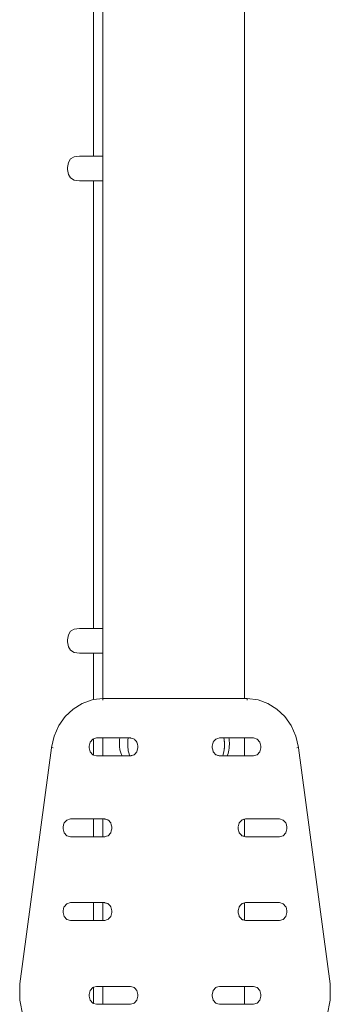
# Model space of a CAD drawing. Extents: x -3093 to -1178, y 6227 to 6976.
# Drawn here: x -2254 to -2232, y 6754 to 6825 of the extents above; entities that cross this region are included whole.
import ezdxf

# ---------------------------------------------------------------- set-up
doc = ezdxf.new("R2010")
doc.units = 0
doc.header["$MEASUREMENT"] = 0
doc.layers.add('ProfileEdges_Nr_Pióra__7', color=7, linetype='Continuous', lineweight=18)

msp = doc.modelspace()

# ---------------------------------------------------------------- linework, layer by layer
at = {"layer": 'ProfileEdges_Nr_Pióra__7', "linetype": 'Continuous', "flags": 128}
for points in [[(-2237.88, 6895.578), (-2237.88, 6776.22)], [(-2248.713, 6815.151), (-2248.713, 6847.267)], [(-2248.043, 6847.267), (-2248.043, 6815.151)], [(-2250.097, 6815.1), (-2249.727, 6815.151)], [(-2248.713, 6815.151), (-2249.727, 6815.151)], [(-2248.043, 6815.151), (-2248.713, 6815.151)], [(-2248.043, 6815.151), (-2248.043, 6813.875)], [(-2250.573, 6814.338), (-2250.52, 6814.694)], [(-2250.361, 6814.948), (-2250.52, 6814.694)], [(-2250.097, 6815.1), (-2250.361, 6814.948)], [(-2250.573, 6814.338), (-2250.573, 6814.189)], [(-2250.573, 6814.189), (-2250.52, 6813.834)], [(-2250.52, 6813.834), (-2250.361, 6813.58)], [(-2248.043, 6813.875), (-2248.043, 6813.544)], [(-2250.361, 6813.58), (-2250.097, 6813.427)], [(-2250.097, 6813.427), (-2249.727, 6813.377)], [(-2248.713, 6813.377), (-2249.727, 6813.377)], [(-2248.713, 6781.26), (-2248.713, 6813.377)], [(-2248.713, 6813.377), (-2248.043, 6813.377)], [(-2248.043, 6813.544), (-2248.043, 6813.473)], [(-2248.043, 6813.473), (-2248.043, 6813.422)], [(-2248.043, 6813.422), (-2248.043, 6813.389)], [(-2248.043, 6813.389), (-2248.043, 6813.377)], [(-2248.043, 6813.377), (-2248.043, 6781.26)], [(-2249.727, 6781.26), (-2250.097, 6781.21)], [(-2248.713, 6781.26), (-2249.727, 6781.26)], [(-2248.043, 6781.26), (-2248.713, 6781.26)], [(-2248.043, 6781.26), (-2248.043, 6779.984)], [(-2250.573, 6780.448), (-2250.52, 6780.803)], [(-2250.361, 6781.057), (-2250.52, 6780.803)], [(-2250.097, 6781.21), (-2250.361, 6781.057)], [(-2250.573, 6780.448), (-2250.573, 6780.299)], [(-2250.573, 6780.299), (-2250.52, 6779.943)], [(-2250.361, 6779.689), (-2250.52, 6779.943)], [(-2248.043, 6779.984), (-2248.043, 6779.654)], [(-2250.097, 6779.537), (-2250.361, 6779.689)], [(-2250.097, 6779.537), (-2249.727, 6779.486)], [(-2248.713, 6779.486), (-2249.727, 6779.486)], [(-2248.713, 6776.146), (-2248.713, 6779.486)], [(-2248.713, 6779.486), (-2248.043, 6779.486)], [(-2248.043, 6779.654), (-2248.043, 6779.582)], [(-2248.043, 6779.582), (-2248.043, 6779.531)], [(-2248.043, 6779.531), (-2248.043, 6779.499)], [(-2248.043, 6779.499), (-2248.043, 6779.486)], [(-2248.043, 6779.486), (-2248.043, 6776.22)], [(-2249.539, 6775.879), (-2250.186, 6775.474)], [(-2249.539, 6775.879), (-2248.822, 6776.134)], [(-2248.713, 6776.146), (-2248.822, 6776.134)], [(-2248.055, 6776.222), (-2248.713, 6776.146)], [(-2248.055, 6776.217), (-2248.054, 6776.116)], [(-2248.043, 6776.22), (-2248.054, 6776.22)], [(-2248.054, 6776.1), (-2248.054, 6776.116)], [(-2248.028, 6776.22), (-2248.043, 6776.22)], [(-2248.008, 6776.22), (-2248.028, 6776.22)], [(-2247.977, 6776.22), (-2248.008, 6776.22)], [(-2247.937, 6776.22), (-2247.977, 6776.22)], [(-2247.891, 6776.22), (-2247.937, 6776.22)], [(-2247.831, 6776.22), (-2247.891, 6776.22)], [(-2247.77, 6776.22), (-2247.831, 6776.22)], [(-2247.691, 6776.22), (-2247.77, 6776.22)], [(-2247.615, 6776.22), (-2247.691, 6776.22)], [(-2247.518, 6776.22), (-2247.615, 6776.22)], [(-2247.428, 6776.22), (-2247.518, 6776.22)], [(-2247.313, 6776.22), (-2247.428, 6776.22)], [(-2247.21, 6776.22), (-2247.313, 6776.22)], [(-2247.077, 6776.22), (-2247.21, 6776.22)], [(-2246.962, 6776.22), (-2247.077, 6776.22)], [(-2246.812, 6776.22), (-2246.962, 6776.22)], [(-2246.686, 6776.22), (-2246.812, 6776.22)], [(-2246.521, 6776.22), (-2246.686, 6776.22)], [(-2246.384, 6776.22), (-2246.521, 6776.22)], [(-2246.205, 6776.22), (-2246.384, 6776.22)], [(-2246.058, 6776.22), (-2246.205, 6776.22)], [(-2245.865, 6776.22), (-2246.058, 6776.22)], [(-2245.71, 6776.22), (-2245.865, 6776.22)], [(-2245.506, 6776.22), (-2245.71, 6776.22)], [(-2245.344, 6776.22), (-2245.506, 6776.22)], [(-2245.129, 6776.22), (-2245.344, 6776.22)], [(-2244.96, 6776.22), (-2245.129, 6776.22)], [(-2244.736, 6776.22), (-2244.96, 6776.22)], [(-2244.562, 6776.22), (-2244.736, 6776.22)], [(-2244.331, 6776.22), (-2244.562, 6776.22)], [(-2244.154, 6776.22), (-2244.331, 6776.22)], [(-2243.916, 6776.22), (-2244.154, 6776.22)], [(-2243.737, 6776.22), (-2243.916, 6776.22)], [(-2243.495, 6776.22), (-2243.737, 6776.22)], [(-2243.314, 6776.22), (-2243.495, 6776.22)], [(-2243.07, 6776.22), (-2243.314, 6776.22)], [(-2242.889, 6776.22), (-2243.07, 6776.22)], [(-2242.862, 6776.22), (-2242.889, 6776.22)], [(-2242.645, 6776.22), (-2242.862, 6776.22)], [(-2242.465, 6776.22), (-2242.645, 6776.22)], [(-2242.221, 6776.22), (-2242.465, 6776.22)], [(-2242.044, 6776.22), (-2242.221, 6776.22)], [(-2241.803, 6776.22), (-2242.044, 6776.22)], [(-2241.63, 6776.22), (-2241.803, 6776.22)], [(-2241.393, 6776.22), (-2241.63, 6776.22)], [(-2241.225, 6776.22), (-2241.393, 6776.22)], [(-2240.994, 6776.22), (-2241.225, 6776.22)], [(-2240.832, 6776.22), (-2240.994, 6776.22)], [(-2240.608, 6776.22), (-2240.832, 6776.22)], [(-2240.454, 6776.22), (-2240.608, 6776.22)], [(-2240.24, 6776.22), (-2240.454, 6776.22)], [(-2240.093, 6776.22), (-2240.24, 6776.22)], [(-2239.89, 6776.22), (-2240.093, 6776.22)], [(-2239.753, 6776.22), (-2239.89, 6776.22)], [(-2239.562, 6776.22), (-2239.753, 6776.22)], [(-2239.435, 6776.22), (-2239.562, 6776.22)], [(-2239.258, 6776.22), (-2239.435, 6776.22)], [(-2239.142, 6776.22), (-2239.258, 6776.22)], [(-2238.979, 6776.22), (-2239.142, 6776.22)], [(-2238.875, 6776.22), (-2238.979, 6776.22)], [(-2238.729, 6776.22), (-2238.875, 6776.22)], [(-2238.637, 6776.22), (-2238.729, 6776.22)], [(-2238.509, 6776.22), (-2238.637, 6776.22)], [(-2238.43, 6776.22), (-2238.509, 6776.22)], [(-2238.319, 6776.22), (-2238.43, 6776.22)], [(-2238.254, 6776.22), (-2238.319, 6776.22)], [(-2238.162, 6776.22), (-2238.254, 6776.22)], [(-2238.111, 6776.22), (-2238.162, 6776.22)], [(-2238.039, 6776.22), (-2238.111, 6776.22)], [(-2238.003, 6776.22), (-2238.039, 6776.22)], [(-2237.951, 6776.22), (-2238.003, 6776.22)], [(-2237.929, 6776.22), (-2237.951, 6776.22)], [(-2237.898, 6776.22), (-2237.929, 6776.22)], [(-2237.67, 6776.22), (-2237.88, 6776.22)], [(-2237.67, 6776.216), (-2237.67, 6776.121)], [(-2237.67, 6776.121), (-2237.67, 6776.1)], [(-2237.669, 6776.222), (-2236.902, 6776.134)], [(-2236.902, 6776.134), (-2236.186, 6775.879)], [(-2236.186, 6775.879), (-2235.539, 6775.474)], [(-2250.746, 6774.937), (-2251.201, 6774.285)], [(-2250.186, 6775.474), (-2250.746, 6774.937)], [(-2235.539, 6775.474), (-2234.978, 6774.937)], [(-2234.523, 6774.285), (-2234.978, 6774.937)], [(-2251.201, 6774.285), (-2251.534, 6773.535)], [(-2234.523, 6774.285), (-2234.191, 6773.535)], [(-2251.724, 6772.703), (-2251.534, 6773.535)], [(-2234.191, 6773.535), (-2234.001, 6772.703)], [(-2249.034, 6772.819), (-2248.964, 6773.106)], [(-2249.034, 6772.697), (-2249.034, 6772.815)], [(-2248.964, 6773.106), (-2248.772, 6773.319)], [(-2248.772, 6773.319), (-2248.713, 6773.337)], [(-2248.713, 6773.337), (-2248.51, 6773.397)], [(-2248.713, 6772.175), (-2248.713, 6773.337)], [(-2248.043, 6773.397), (-2248.51, 6773.397)], [(-2248.043, 6773.397), (-2248.043, 6772.114)], [(-2248.028, 6773.397), (-2248.043, 6773.397)], [(-2248.008, 6773.397), (-2248.028, 6773.397)], [(-2247.978, 6773.397), (-2248.008, 6773.397)], [(-2247.937, 6773.397), (-2247.978, 6773.397)], [(-2247.892, 6773.397), (-2247.937, 6773.397)], [(-2247.831, 6773.397), (-2247.892, 6773.397)], [(-2247.772, 6773.397), (-2247.831, 6773.397)], [(-2247.691, 6773.397), (-2247.772, 6773.397)], [(-2247.618, 6773.397), (-2247.691, 6773.397)], [(-2247.518, 6773.397), (-2247.618, 6773.397)], [(-2247.431, 6773.397), (-2247.518, 6773.397)], [(-2247.313, 6773.397), (-2247.431, 6773.397)], [(-2247.214, 6773.397), (-2247.313, 6773.397)], [(-2247.077, 6773.397), (-2247.214, 6773.397)], [(-2246.966, 6773.397), (-2247.077, 6773.397)], [(-2246.828, 6773.397), (-2246.966, 6773.397)], [(-2246.845, 6773.271), (-2246.856, 6773.028)], [(-2246.845, 6772.786), (-2246.856, 6773.028)], [(-2246.828, 6773.397), (-2246.845, 6773.271)], [(-2246.813, 6772.55), (-2246.845, 6772.786)], [(-2246.778, 6773.397), (-2246.813, 6773.397)], [(-2246.76, 6773.397), (-2246.778, 6773.397)], [(-2246.735, 6773.397), (-2246.76, 6773.397)], [(-2246.687, 6773.397), (-2246.735, 6773.397)], [(-2246.611, 6773.397), (-2246.687, 6773.397)], [(-2246.597, 6773.397), (-2246.611, 6773.397)], [(-2246.532, 6773.397), (-2246.597, 6773.397)], [(-2246.492, 6773.397), (-2246.53, 6773.398)], [(-2246.374, 6773.397), (-2246.486, 6773.397)], [(-2246.356, 6773.397), (-2246.374, 6773.397)], [(-2246.245, 6773.397), (-2246.356, 6773.397)], [(-2246.26, 6772.964), (-2246.257, 6773.028)], [(-2246.249, 6772.721), (-2246.26, 6772.964)], [(-2246.257, 6773.028), (-2246.255, 6773.06)], [(-2246.249, 6773.206), (-2246.256, 6773.063)], [(-2246.245, 6773.233), (-2246.249, 6773.206)], [(-2246.223, 6773.397), (-2246.245, 6773.235)], [(-2246.223, 6773.397), (-2246.245, 6773.397)], [(-2246.164, 6773.397), (-2246.205, 6773.397)], [(-2246.092, 6773.397), (-2246.152, 6773.397)], [(-2246.055, 6773.397), (-2246.092, 6773.397)], [(-2246.055, 6773.397), (-2246.043, 6773.394)], [(-2246.043, 6773.394), (-2246.008, 6773.383)], [(-2246.001, 6773.381), (-2245.896, 6773.352)], [(-2245.793, 6773.319), (-2245.889, 6773.354)], [(-2245.793, 6773.319), (-2245.778, 6773.302)], [(-2245.778, 6773.302), (-2245.738, 6773.258)], [(-2245.738, 6773.258), (-2245.65, 6773.161)], [(-2245.65, 6773.161), (-2245.601, 6773.106)], [(-2245.566, 6772.964), (-2245.601, 6773.106)], [(-2245.531, 6772.819), (-2245.566, 6772.964)], [(-2245.531, 6772.819), (-2245.531, 6772.697)], [(-2240.193, 6772.819), (-2240.173, 6772.903)], [(-2240.193, 6772.697), (-2240.193, 6772.815)], [(-2240.123, 6773.106), (-2240.173, 6772.903)], [(-2240.123, 6773.106), (-2240.054, 6773.183)], [(-2239.931, 6773.319), (-2240.054, 6773.184)], [(-2239.919, 6773.323), (-2239.931, 6773.319)], [(-2239.855, 6773.344), (-2239.919, 6773.323)], [(-2239.791, 6773.361), (-2239.851, 6773.343)], [(-2239.777, 6773.365), (-2239.791, 6773.361)], [(-2239.673, 6773.396), (-2239.777, 6773.365)], [(-2239.629, 6773.397), (-2239.669, 6773.397)], [(-2239.567, 6773.397), (-2239.629, 6773.397)], [(-2239.496, 6773.397), (-2239.567, 6773.397)], [(-2239.477, 6773.397), (-2239.496, 6773.397)], [(-2239.453, 6773.397), (-2239.477, 6773.397)], [(-2239.405, 6773.397), (-2239.453, 6773.397)], [(-2239.383, 6773.397), (-2239.405, 6773.397)], [(-2239.37, 6773.397), (-2239.383, 6773.397)], [(-2239.326, 6773.397), (-2239.355, 6773.397)], [(-2239.342, 6773.31), (-2239.352, 6773.382)], [(-2239.321, 6773.157), (-2239.342, 6773.31)], [(-2239.319, 6773.145), (-2239.321, 6773.156)], [(-2239.319, 6773.145), (-2239.313, 6773.015)], [(-2239.308, 6772.903), (-2239.319, 6772.661)], [(-2239.215, 6773.397), (-2239.313, 6773.397)], [(-2239.312, 6772.991), (-2239.313, 6773.015)], [(-2239.308, 6772.903), (-2239.312, 6772.991)], [(-2239.184, 6773.397), (-2239.215, 6773.397)], [(-2239.125, 6773.397), (-2239.184, 6773.397)], [(-2239.057, 6773.397), (-2239.125, 6773.397)], [(-2239.005, 6773.397), (-2239.039, 6773.397)], [(-2238.979, 6773.321), (-2238.99, 6773.397)], [(-2238.979, 6773.397), (-2238.99, 6773.397)], [(-2238.879, 6773.397), (-2238.979, 6773.397)], [(-2238.967, 6773.233), (-2238.979, 6773.313)], [(-2238.967, 6772.749), (-2238.979, 6772.669)], [(-2238.957, 6772.991), (-2238.967, 6773.233)], [(-2238.957, 6772.991), (-2238.967, 6772.749)], [(-2238.729, 6773.397), (-2238.879, 6773.397)], [(-2238.64, 6773.397), (-2238.729, 6773.397)], [(-2238.509, 6773.397), (-2238.64, 6773.397)], [(-2238.433, 6773.397), (-2238.509, 6773.397)], [(-2238.319, 6773.397), (-2238.433, 6773.397)], [(-2238.256, 6773.397), (-2238.319, 6773.397)], [(-2238.162, 6773.397), (-2238.256, 6773.397)], [(-2238.113, 6773.397), (-2238.162, 6773.397)], [(-2238.039, 6773.397), (-2238.113, 6773.397)], [(-2238.004, 6773.397), (-2238.039, 6773.397)], [(-2237.951, 6773.397), (-2238.004, 6773.397)], [(-2237.93, 6773.397), (-2237.951, 6773.397)], [(-2237.898, 6773.397), (-2237.93, 6773.397)], [(-2237.88, 6773.397), (-2237.88, 6772.114)], [(-2237.214, 6773.397), (-2237.88, 6773.397)], [(-2236.952, 6773.319), (-2237.214, 6773.397)], [(-2236.952, 6773.319), (-2236.76, 6773.106)], [(-2236.76, 6773.106), (-2236.69, 6772.819)], [(-2236.69, 6772.816), (-2236.69, 6772.697)], [(-2251.724, 6772.699), (-2253.994, 6755.764)], [(-2251.617, 6772.685), (-2251.722, 6772.703)], [(-2248.964, 6772.406), (-2249.034, 6772.697)], [(-2248.772, 6772.192), (-2248.964, 6772.406)], [(-2248.772, 6772.192), (-2248.713, 6772.175)], [(-2248.713, 6772.175), (-2248.51, 6772.114)], [(-2248.043, 6772.114), (-2248.51, 6772.114)], [(-2248.029, 6772.114), (-2248.043, 6772.114)], [(-2248.008, 6772.114), (-2248.029, 6772.114)], [(-2247.978, 6772.114), (-2248.008, 6772.114)], [(-2247.937, 6772.114), (-2247.978, 6772.114)], [(-2247.893, 6772.114), (-2247.937, 6772.114)], [(-2247.831, 6772.114), (-2247.893, 6772.114)], [(-2247.773, 6772.114), (-2247.831, 6772.114)], [(-2247.691, 6772.114), (-2247.773, 6772.114)], [(-2247.619, 6772.114), (-2247.691, 6772.114)], [(-2247.518, 6772.114), (-2247.619, 6772.114)], [(-2247.433, 6772.114), (-2247.518, 6772.114)], [(-2247.313, 6772.114), (-2247.433, 6772.114)], [(-2247.215, 6772.114), (-2247.313, 6772.114)], [(-2247.077, 6772.114), (-2247.215, 6772.114)], [(-2246.968, 6772.114), (-2247.077, 6772.114)], [(-2246.812, 6772.114), (-2246.968, 6772.114)], [(-2246.76, 6772.325), (-2246.812, 6772.548)], [(-2246.692, 6772.114), (-2246.812, 6772.114)], [(-2246.692, 6772.134), (-2246.76, 6772.325)], [(-2246.687, 6772.118), (-2246.692, 6772.132)], [(-2246.668, 6772.114), (-2246.686, 6772.114)], [(-2246.635, 6772.114), (-2246.663, 6772.114)], [(-2246.597, 6772.114), (-2246.635, 6772.114)], [(-2246.574, 6772.114), (-2246.588, 6772.114)], [(-2246.52, 6772.114), (-2246.574, 6772.114)], [(-2246.492, 6772.114), (-2246.52, 6772.114)], [(-2246.437, 6772.114), (-2246.492, 6772.114)], [(-2246.374, 6772.114), (-2246.437, 6772.114)], [(-2246.339, 6772.114), (-2246.374, 6772.114)], [(-2246.245, 6772.114), (-2246.339, 6772.114)], [(-2246.245, 6772.695), (-2246.249, 6772.721)], [(-2246.233, 6772.614), (-2246.245, 6772.692)], [(-2246.228, 6772.114), (-2246.245, 6772.114)], [(-2246.229, 6772.571), (-2246.234, 6772.611)], [(-2246.217, 6772.485), (-2246.229, 6772.571)], [(-2246.113, 6772.114), (-2246.228, 6772.114)], [(-2246.164, 6772.26), (-2246.217, 6772.485)], [(-2246.119, 6772.131), (-2246.164, 6772.26)], [(-2246.113, 6772.114), (-2246.119, 6772.131)], [(-2246.058, 6772.114), (-2246.092, 6772.114)], [(-2246.056, 6772.114), (-2246.028, 6772.122)], [(-2246.028, 6772.122), (-2246.014, 6772.127)], [(-2246.014, 6772.127), (-2246.001, 6772.13)], [(-2246.001, 6772.13), (-2245.952, 6772.145)], [(-2245.952, 6772.145), (-2245.896, 6772.162)], [(-2245.896, 6772.162), (-2245.877, 6772.167)], [(-2245.877, 6772.167), (-2245.826, 6772.183)], [(-2245.826, 6772.183), (-2245.794, 6772.192)], [(-2245.778, 6772.21), (-2245.79, 6772.196)], [(-2245.706, 6772.29), (-2245.778, 6772.21)], [(-2245.65, 6772.352), (-2245.706, 6772.29)], [(-2245.614, 6772.392), (-2245.65, 6772.352)], [(-2245.602, 6772.406), (-2245.614, 6772.392)], [(-2245.579, 6772.499), (-2245.602, 6772.406)], [(-2245.551, 6772.617), (-2245.579, 6772.499)], [(-2245.531, 6772.697), (-2245.551, 6772.617)], [(-2240.193, 6772.697), (-2240.157, 6772.546)], [(-2240.128, 6772.427), (-2240.157, 6772.546)], [(-2240.123, 6772.406), (-2240.128, 6772.427)], [(-2240.077, 6772.355), (-2240.123, 6772.406)], [(-2240.054, 6772.329), (-2240.077, 6772.355)], [(-2239.98, 6772.247), (-2240.054, 6772.329)], [(-2239.931, 6772.192), (-2239.98, 6772.247)], [(-2239.919, 6772.189), (-2239.931, 6772.192)], [(-2239.878, 6772.177), (-2239.919, 6772.189)], [(-2239.791, 6772.15), (-2239.878, 6772.177)], [(-2239.776, 6772.146), (-2239.791, 6772.15)], [(-2239.727, 6772.132), (-2239.776, 6772.146)], [(-2239.687, 6772.12), (-2239.727, 6772.132)], [(-2239.673, 6772.115), (-2239.687, 6772.12)], [(-2239.608, 6772.114), (-2239.669, 6772.114)], [(-2239.567, 6772.114), (-2239.608, 6772.114)], [(-2239.542, 6772.114), (-2239.567, 6772.114)], [(-2239.508, 6772.114), (-2239.542, 6772.114)], [(-2239.492, 6772.114), (-2239.508, 6772.114)], [(-2239.477, 6772.114), (-2239.492, 6772.114)], [(-2239.458, 6772.114), (-2239.477, 6772.114)], [(-2239.405, 6772.2), (-2239.434, 6772.114)], [(-2239.364, 6772.114), (-2239.434, 6772.114)], [(-2239.352, 6772.424), (-2239.404, 6772.201)], [(-2239.321, 6772.114), (-2239.364, 6772.114)], [(-2239.336, 6772.548), (-2239.352, 6772.424)], [(-2239.333, 6772.56), (-2239.336, 6772.548)], [(-2239.327, 6772.601), (-2239.333, 6772.56)], [(-2239.325, 6772.618), (-2239.327, 6772.601)], [(-2239.321, 6772.649), (-2239.326, 6772.619)], [(-2239.319, 6772.661), (-2239.321, 6772.65)], [(-2239.282, 6772.114), (-2239.321, 6772.114)], [(-2239.215, 6772.114), (-2239.282, 6772.114)], [(-2239.167, 6772.114), (-2239.21, 6772.114)], [(-2239.147, 6772.114), (-2239.167, 6772.114)], [(-2239.131, 6772.114), (-2239.147, 6772.114)], [(-2239.115, 6772.114), (-2239.125, 6772.114)], [(-2239.053, 6772.287), (-2239.113, 6772.114)], [(-2238.979, 6772.114), (-2239.113, 6772.114)], [(-2239, 6772.512), (-2239.053, 6772.287)], [(-2238.979, 6772.661), (-2239, 6772.512)], [(-2238.88, 6772.114), (-2238.979, 6772.114)], [(-2238.729, 6772.114), (-2238.88, 6772.114)], [(-2238.642, 6772.114), (-2238.729, 6772.114)], [(-2238.509, 6772.114), (-2238.642, 6772.114)], [(-2238.434, 6772.114), (-2238.509, 6772.114)], [(-2238.319, 6772.114), (-2238.434, 6772.114)], [(-2238.257, 6772.114), (-2238.319, 6772.114)], [(-2238.162, 6772.114), (-2238.257, 6772.114)], [(-2238.114, 6772.114), (-2238.162, 6772.114)], [(-2238.039, 6772.114), (-2238.114, 6772.114)], [(-2238.004, 6772.114), (-2238.039, 6772.114)], [(-2237.951, 6772.114), (-2238.004, 6772.114)], [(-2237.93, 6772.114), (-2237.951, 6772.114)], [(-2237.898, 6772.114), (-2237.93, 6772.114)], [(-2237.214, 6772.114), (-2237.88, 6772.114)], [(-2237.214, 6772.114), (-2236.952, 6772.192)], [(-2236.952, 6772.192), (-2236.76, 6772.406)], [(-2236.69, 6772.697), (-2236.76, 6772.406)], [(-2234.002, 6772.703), (-2234.107, 6772.685)], [(-2231.731, 6755.764), (-2234, 6772.699)], [(-2250.902, 6767.012), (-2250.843, 6767.253)], [(-2250.831, 6767.298), (-2250.843, 6767.253)], [(-2250.64, 6767.511), (-2250.831, 6767.298)], [(-2250.378, 6767.589), (-2250.64, 6767.511)], [(-2248.713, 6767.589), (-2250.378, 6767.589)], [(-2248.713, 6766.306), (-2248.713, 6767.589)], [(-2248.043, 6767.589), (-2248.713, 6767.589)], [(-2248.043, 6767.589), (-2248.043, 6766.306)], [(-2248.029, 6767.589), (-2248.043, 6767.589)], [(-2248.008, 6767.589), (-2248.029, 6767.589)], [(-2247.98, 6767.589), (-2248.008, 6767.589)], [(-2247.937, 6767.589), (-2247.98, 6767.589)], [(-2247.923, 6767.589), (-2247.937, 6767.589)], [(-2247.895, 6767.582), (-2247.923, 6767.589)], [(-2247.831, 6767.564), (-2247.895, 6767.582)], [(-2247.831, 6767.564), (-2247.776, 6767.546)], [(-2247.776, 6767.546), (-2247.691, 6767.52)], [(-2247.691, 6767.52), (-2247.661, 6767.511)], [(-2247.661, 6767.511), (-2247.623, 6767.47)], [(-2247.623, 6767.47), (-2247.518, 6767.352)], [(-2247.518, 6767.352), (-2247.469, 6767.298)], [(-2247.438, 6767.174), (-2247.469, 6767.298)], [(-2247.399, 6767.012), (-2247.438, 6767.169)], [(-2238.261, 6767.274), (-2238.319, 6767.038)], [(-2238.257, 6767.297), (-2238.261, 6767.28)], [(-2238.255, 6767.298), (-2238.162, 6767.401)], [(-2238.117, 6767.452), (-2238.162, 6767.403)], [(-2238.063, 6767.511), (-2238.117, 6767.452)], [(-2238.039, 6767.519), (-2238.063, 6767.511)], [(-2238.006, 6767.528), (-2238.039, 6767.519)], [(-2237.951, 6767.545), (-2238.006, 6767.528)], [(-2237.931, 6767.551), (-2237.951, 6767.545)], [(-2237.898, 6767.561), (-2237.931, 6767.551)], [(-2237.801, 6767.589), (-2237.88, 6767.566)], [(-2237.88, 6767.566), (-2237.88, 6766.329)], [(-2235.347, 6767.589), (-2237.801, 6767.589)], [(-2235.085, 6767.511), (-2235.347, 6767.589)], [(-2234.893, 6767.298), (-2235.085, 6767.511)], [(-2234.883, 6767.26), (-2234.893, 6767.298)], [(-2234.823, 6767.012), (-2234.883, 6767.26)], [(-2250.902, 6767.007), (-2250.902, 6766.889)], [(-2250.832, 6766.598), (-2250.902, 6766.889)], [(-2250.64, 6766.384), (-2250.832, 6766.598)], [(-2250.64, 6766.384), (-2250.378, 6766.306)], [(-2247.661, 6766.384), (-2247.691, 6766.375)], [(-2247.624, 6766.425), (-2247.661, 6766.384)], [(-2247.518, 6766.544), (-2247.624, 6766.425)], [(-2247.469, 6766.598), (-2247.518, 6766.544)], [(-2247.438, 6766.725), (-2247.469, 6766.598)], [(-2247.399, 6766.889), (-2247.438, 6766.725)], [(-2247.399, 6767.012), (-2247.399, 6766.889)], [(-2238.319, 6767.032), (-2238.326, 6767.012)], [(-2238.325, 6767.007), (-2238.326, 6766.889)], [(-2238.326, 6766.889), (-2238.319, 6766.862)], [(-2238.262, 6766.623), (-2238.319, 6766.862)], [(-2238.255, 6766.598), (-2238.262, 6766.623)], [(-2238.162, 6766.494), (-2238.255, 6766.598)], [(-2238.117, 6766.444), (-2238.162, 6766.494)], [(-2238.064, 6766.384), (-2238.117, 6766.444)], [(-2238.039, 6766.377), (-2238.064, 6766.384)], [(-2235.085, 6766.384), (-2235.347, 6766.306)], [(-2234.893, 6766.598), (-2235.085, 6766.384)], [(-2234.823, 6766.889), (-2234.893, 6766.598)], [(-2234.823, 6766.889), (-2234.823, 6767.012)], [(-2248.713, 6766.306), (-2250.378, 6766.306)], [(-2248.043, 6766.306), (-2248.713, 6766.306)], [(-2248.03, 6766.306), (-2248.043, 6766.306)], [(-2248.008, 6766.306), (-2248.03, 6766.306)], [(-2247.98, 6766.306), (-2248.008, 6766.306)], [(-2247.937, 6766.306), (-2247.98, 6766.306)], [(-2247.923, 6766.306), (-2247.937, 6766.306)], [(-2247.896, 6766.314), (-2247.923, 6766.306)], [(-2247.831, 6766.334), (-2247.896, 6766.314)], [(-2247.777, 6766.35), (-2247.831, 6766.334)], [(-2247.691, 6766.375), (-2247.777, 6766.35)], [(-2238.007, 6766.367), (-2238.039, 6766.377)], [(-2237.951, 6766.351), (-2238.007, 6766.367)], [(-2237.931, 6766.345), (-2237.951, 6766.351)], [(-2237.898, 6766.335), (-2237.931, 6766.345)], [(-2237.802, 6766.306), (-2237.88, 6766.329)], [(-2235.347, 6766.306), (-2237.802, 6766.306)], [(-2250.64, 6761.503), (-2250.831, 6761.29)], [(-2250.378, 6761.581), (-2250.64, 6761.503)], [(-2248.713, 6761.581), (-2250.378, 6761.581)], [(-2248.713, 6760.298), (-2248.713, 6761.581)], [(-2248.043, 6761.581), (-2248.713, 6761.581)], [(-2248.043, 6761.581), (-2248.043, 6760.298)], [(-2248.031, 6761.581), (-2248.043, 6761.581)], [(-2248.008, 6761.581), (-2248.031, 6761.581)], [(-2247.982, 6761.581), (-2248.008, 6761.581)], [(-2247.937, 6761.581), (-2247.982, 6761.581)], [(-2247.923, 6761.581), (-2247.937, 6761.581)], [(-2247.899, 6761.574), (-2247.923, 6761.581)], [(-2247.831, 6761.554), (-2247.899, 6761.574)], [(-2247.78, 6761.539), (-2247.831, 6761.554)], [(-2247.691, 6761.512), (-2247.78, 6761.539)], [(-2247.661, 6761.503), (-2247.691, 6761.512)], [(-2247.629, 6761.467), (-2247.661, 6761.503)], [(-2247.518, 6761.344), (-2247.629, 6761.467)], [(-2238.162, 6761.398), (-2238.12, 6761.444)], [(-2238.063, 6761.503), (-2238.12, 6761.444)], [(-2238.039, 6761.511), (-2238.063, 6761.503)], [(-2238.009, 6761.521), (-2238.039, 6761.511)], [(-2237.951, 6761.539), (-2238.009, 6761.521)], [(-2237.933, 6761.545), (-2237.951, 6761.539)], [(-2237.933, 6761.545), (-2237.898, 6761.556)], [(-2237.88, 6761.563), (-2237.801, 6761.581)], [(-2237.88, 6760.321), (-2237.88, 6761.563)], [(-2235.347, 6761.581), (-2237.801, 6761.581)], [(-2235.347, 6761.581), (-2235.085, 6761.503)], [(-2234.893, 6761.29), (-2235.085, 6761.503)], [(-2250.902, 6761.004), (-2250.834, 6761.286)], [(-2250.902, 6760.999), (-2250.902, 6760.881)], [(-2250.832, 6760.59), (-2250.902, 6760.881)], [(-2247.469, 6761.29), (-2247.518, 6761.344)], [(-2247.444, 6761.191), (-2247.469, 6761.29)], [(-2247.399, 6760.881), (-2247.445, 6760.691)], [(-2247.399, 6761.004), (-2247.444, 6761.188)], [(-2247.399, 6760.881), (-2247.399, 6761.004)], [(-2238.319, 6761.025), (-2238.326, 6761.004)], [(-2238.326, 6760.881), (-2238.326, 6760.999)], [(-2238.319, 6760.854), (-2238.326, 6760.881)], [(-2238.266, 6761.247), (-2238.319, 6761.03)], [(-2238.266, 6760.634), (-2238.319, 6760.854)], [(-2238.255, 6761.29), (-2238.266, 6761.253)], [(-2238.162, 6761.393), (-2238.255, 6761.29)], [(-2234.823, 6760.881), (-2234.893, 6760.59)], [(-2234.891, 6761.287), (-2234.823, 6761.004)], [(-2234.823, 6760.999), (-2234.823, 6760.881)], [(-2250.64, 6760.376), (-2250.832, 6760.59)], [(-2250.378, 6760.298), (-2250.64, 6760.376)], [(-2248.713, 6760.298), (-2250.378, 6760.298)], [(-2248.043, 6760.298), (-2248.713, 6760.298)], [(-2248.031, 6760.298), (-2248.043, 6760.298)], [(-2248.008, 6760.298), (-2248.031, 6760.298)], [(-2247.983, 6760.298), (-2248.008, 6760.298)], [(-2247.937, 6760.298), (-2247.983, 6760.298)], [(-2247.923, 6760.298), (-2247.937, 6760.298)], [(-2247.899, 6760.305), (-2247.923, 6760.298)], [(-2247.831, 6760.326), (-2247.899, 6760.305)], [(-2247.781, 6760.34), (-2247.831, 6760.326)], [(-2247.691, 6760.367), (-2247.781, 6760.34)], [(-2247.661, 6760.376), (-2247.691, 6760.367)], [(-2247.63, 6760.411), (-2247.661, 6760.376)], [(-2247.518, 6760.536), (-2247.63, 6760.411)], [(-2247.469, 6760.59), (-2247.518, 6760.536)], [(-2247.445, 6760.691), (-2247.469, 6760.59)], [(-2238.255, 6760.59), (-2238.266, 6760.634)], [(-2238.162, 6760.486), (-2238.255, 6760.59)], [(-2238.121, 6760.44), (-2238.162, 6760.486)], [(-2238.064, 6760.376), (-2238.121, 6760.44)], [(-2238.064, 6760.376), (-2238.039, 6760.369)], [(-2238.039, 6760.369), (-2238.01, 6760.36)], [(-2238.01, 6760.36), (-2237.951, 6760.343)], [(-2237.951, 6760.343), (-2237.933, 6760.337)], [(-2237.933, 6760.337), (-2237.898, 6760.327)], [(-2237.88, 6760.321), (-2237.802, 6760.298)], [(-2235.347, 6760.298), (-2237.802, 6760.298)], [(-2235.347, 6760.298), (-2235.085, 6760.376)], [(-2235.085, 6760.376), (-2234.893, 6760.59)], [(-2253.994, 6755.764), (-2254.016, 6754.598)], [(-2248.964, 6755.282), (-2249.035, 6754.996)], [(-2248.964, 6755.282), (-2248.772, 6755.495)], [(-2248.772, 6755.495), (-2248.713, 6755.514)], [(-2248.713, 6755.514), (-2248.51, 6755.573)], [(-2248.713, 6754.351), (-2248.713, 6755.514)], [(-2248.043, 6755.573), (-2248.51, 6755.573)], [(-2248.043, 6755.573), (-2248.043, 6754.29)], [(-2248.032, 6755.573), (-2248.043, 6755.573)], [(-2248.008, 6755.573), (-2248.032, 6755.573)], [(-2247.984, 6755.573), (-2248.008, 6755.573)], [(-2247.937, 6755.573), (-2247.984, 6755.573)], [(-2247.902, 6755.573), (-2247.937, 6755.573)], [(-2247.831, 6755.573), (-2247.902, 6755.573)], [(-2247.785, 6755.573), (-2247.831, 6755.573)], [(-2247.691, 6755.573), (-2247.785, 6755.573)], [(-2247.634, 6755.573), (-2247.691, 6755.573)], [(-2247.518, 6755.573), (-2247.634, 6755.573)], [(-2247.45, 6755.573), (-2247.518, 6755.573)], [(-2247.313, 6755.573), (-2247.45, 6755.573)], [(-2247.235, 6755.573), (-2247.313, 6755.573)], [(-2247.077, 6755.573), (-2247.235, 6755.573)], [(-2246.99, 6755.573), (-2247.077, 6755.573)], [(-2246.812, 6755.573), (-2246.99, 6755.573)], [(-2246.717, 6755.573), (-2246.812, 6755.573)], [(-2246.521, 6755.573), (-2246.717, 6755.573)], [(-2246.418, 6755.573), (-2246.521, 6755.573)], [(-2246.205, 6755.573), (-2246.418, 6755.573)], [(-2246.094, 6755.573), (-2246.205, 6755.573)], [(-2246.056, 6755.573), (-2246.094, 6755.573)], [(-2245.865, 6755.518), (-2246.056, 6755.573)], [(-2245.794, 6755.495), (-2245.865, 6755.518)], [(-2245.748, 6755.445), (-2245.794, 6755.495)], [(-2245.602, 6755.282), (-2245.748, 6755.445)], [(-2245.532, 6754.996), (-2245.602, 6755.282)], [(-2240.129, 6755.255), (-2240.193, 6754.996)], [(-2240.123, 6755.282), (-2240.129, 6755.26)], [(-2240.123, 6755.282), (-2239.931, 6755.495)], [(-2239.89, 6755.508), (-2239.931, 6755.495)], [(-2239.786, 6755.539), (-2239.89, 6755.508)], [(-2239.669, 6755.573), (-2239.786, 6755.539)], [(-2239.562, 6755.573), (-2239.669, 6755.573)], [(-2239.466, 6755.573), (-2239.562, 6755.573)], [(-2239.258, 6755.573), (-2239.466, 6755.573)], [(-2239.17, 6755.573), (-2239.258, 6755.573)], [(-2238.979, 6755.573), (-2239.17, 6755.573)], [(-2238.901, 6755.573), (-2238.979, 6755.573)], [(-2238.729, 6755.573), (-2238.901, 6755.573)], [(-2238.66, 6755.573), (-2238.729, 6755.573)], [(-2238.509, 6755.573), (-2238.66, 6755.573)], [(-2238.449, 6755.573), (-2238.509, 6755.573)], [(-2238.319, 6755.573), (-2238.449, 6755.573)], [(-2238.27, 6755.573), (-2238.319, 6755.573)], [(-2238.162, 6755.573), (-2238.27, 6755.573)], [(-2238.124, 6755.573), (-2238.162, 6755.573)], [(-2238.039, 6755.573), (-2238.124, 6755.573)], [(-2238.012, 6755.573), (-2238.039, 6755.573)], [(-2237.951, 6755.573), (-2238.012, 6755.573)], [(-2237.934, 6755.573), (-2237.951, 6755.573)], [(-2237.898, 6755.573), (-2237.934, 6755.573)], [(-2237.88, 6755.573), (-2237.88, 6754.29)], [(-2237.214, 6755.573), (-2237.88, 6755.573)], [(-2237.214, 6755.573), (-2236.952, 6755.495)], [(-2236.952, 6755.495), (-2236.76, 6755.282)], [(-2236.69, 6754.996), (-2236.76, 6755.282)], [(-2231.731, 6755.764), (-2231.709, 6754.598)], [(-2254.016, 6754.593), (-2253.783, 6753.489)], [(-2249.034, 6754.991), (-2249.035, 6754.873)], [(-2248.964, 6754.582), (-2249.035, 6754.873)], [(-2248.773, 6754.368), (-2248.964, 6754.582)], [(-2245.794, 6754.368), (-2245.75, 6754.417)], [(-2245.75, 6754.417), (-2245.602, 6754.582)], [(-2245.532, 6754.873), (-2245.602, 6754.582)], [(-2245.532, 6754.992), (-2245.532, 6754.873)], [(-2240.193, 6754.991), (-2240.193, 6754.873)], [(-2240.131, 6754.613), (-2240.193, 6754.873)], [(-2240.123, 6754.582), (-2240.131, 6754.613)], [(-2240.123, 6754.582), (-2239.931, 6754.368)], [(-2236.952, 6754.368), (-2236.761, 6754.582)], [(-2236.69, 6754.873), (-2236.761, 6754.582)], [(-2236.69, 6754.996), (-2236.69, 6754.873)], [(-2231.941, 6753.491), (-2231.709, 6754.593)], [(-2248.713, 6754.351), (-2248.773, 6754.368)], [(-2248.51, 6754.29), (-2248.713, 6754.351)], [(-2248.043, 6754.29), (-2248.51, 6754.29)], [(-2248.032, 6754.29), (-2248.043, 6754.29)], [(-2248.008, 6754.29), (-2248.032, 6754.29)], [(-2247.985, 6754.29), (-2248.008, 6754.29)], [(-2247.937, 6754.29), (-2247.985, 6754.29)], [(-2247.903, 6754.29), (-2247.937, 6754.29)], [(-2247.831, 6754.29), (-2247.903, 6754.29)], [(-2247.786, 6754.29), (-2247.831, 6754.29)], [(-2247.691, 6754.29), (-2247.786, 6754.29)], [(-2247.635, 6754.29), (-2247.691, 6754.29)], [(-2247.518, 6754.29), (-2247.635, 6754.29)], [(-2247.452, 6754.29), (-2247.518, 6754.29)], [(-2247.313, 6754.29), (-2247.452, 6754.29)], [(-2247.237, 6754.29), (-2247.313, 6754.29)], [(-2247.077, 6754.29), (-2247.237, 6754.29)], [(-2246.992, 6754.29), (-2247.077, 6754.29)], [(-2246.812, 6754.29), (-2246.992, 6754.29)], [(-2246.719, 6754.29), (-2246.812, 6754.29)], [(-2246.521, 6754.29), (-2246.719, 6754.29)], [(-2246.42, 6754.29), (-2246.521, 6754.29)], [(-2246.205, 6754.29), (-2246.42, 6754.29)], [(-2246.096, 6754.29), (-2246.205, 6754.29)], [(-2246.056, 6754.29), (-2246.096, 6754.29)], [(-2246.056, 6754.29), (-2245.865, 6754.347)], [(-2245.865, 6754.347), (-2245.794, 6754.368)], [(-2239.931, 6754.368), (-2239.89, 6754.356)], [(-2239.89, 6754.356), (-2239.788, 6754.326)], [(-2239.788, 6754.326), (-2239.669, 6754.29)], [(-2239.562, 6754.29), (-2239.669, 6754.29)], [(-2239.468, 6754.29), (-2239.562, 6754.29)], [(-2239.258, 6754.29), (-2239.468, 6754.29)], [(-2239.172, 6754.29), (-2239.258, 6754.29)], [(-2238.979, 6754.29), (-2239.172, 6754.29)], [(-2238.902, 6754.29), (-2238.979, 6754.29)], [(-2238.729, 6754.29), (-2238.902, 6754.29)], [(-2238.661, 6754.29), (-2238.729, 6754.29)], [(-2238.509, 6754.29), (-2238.661, 6754.29)], [(-2238.45, 6754.29), (-2238.509, 6754.29)], [(-2238.319, 6754.29), (-2238.45, 6754.29)], [(-2238.271, 6754.29), (-2238.319, 6754.29)], [(-2238.162, 6754.29), (-2238.271, 6754.29)], [(-2238.125, 6754.29), (-2238.162, 6754.29)], [(-2238.039, 6754.29), (-2238.125, 6754.29)], [(-2238.012, 6754.29), (-2238.039, 6754.29)], [(-2237.951, 6754.29), (-2238.012, 6754.29)], [(-2237.935, 6754.29), (-2237.951, 6754.29)], [(-2237.898, 6754.29), (-2237.935, 6754.29)], [(-2237.214, 6754.29), (-2237.88, 6754.29)], [(-2236.952, 6754.368), (-2237.214, 6754.29)]]:
    msp.add_lwpolyline(points, dxfattribs=at)

doc.saveas('drawing.dxf')
